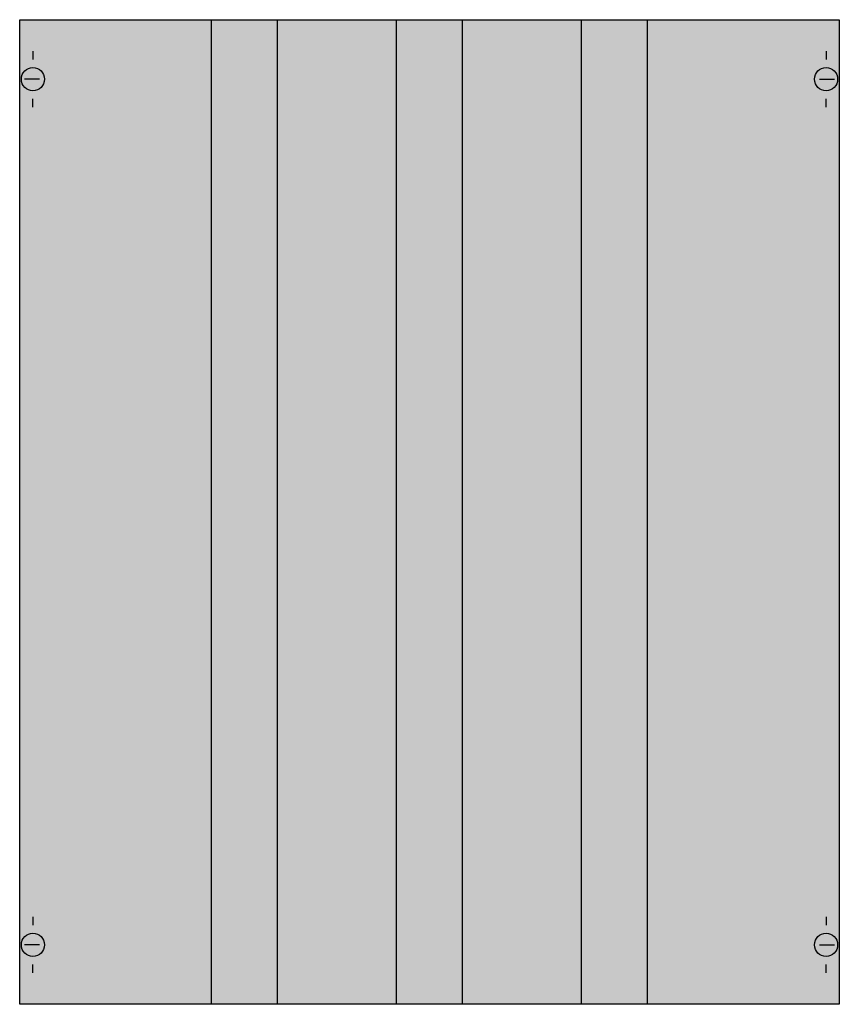
# Model space of a CAD drawing. Extents: x 0.2 to 49.8, y 0.2 to 59.8.
import ezdxf

# ---------------------------------------------------------------- set-up
doc = ezdxf.new("R2010")
doc.units = 0
doc.header["$MEASUREMENT"] = 0
doc.linetypes.add('L014100020032000000', pattern=[0.5, 0.3, -0.2])
doc.layers.add('1', color=7, linetype='CONTINUOUS')
doc.layers.add('29', color=7, linetype='CONTINUOUS')

# ---------------------------------------------------------------- blocks, each defined once
blk = doc.blocks.new('MBK214')
at = {"layer": '1', "color": 7, "linetype": 'CONTINUOUS'}
for p, q in [((1, 57.9), (1, 57.4)), ((49, 57.9), (49, 57.4)), ((1.4, 56.2), (0.5, 56.2)), ((48.6, 56.2), (49.5, 56.2)), ((1, 54.5), (1, 55)), ((49, 54.5), (49, 55)), ((1, 5.5), (1, 5)), ((49, 5.5), (49, 5)), ((1.4, 3.8), (0.5, 3.8)), ((48.6, 3.8), (49.5, 3.8)), ((1, 2.1), (1, 2.6)), ((49, 2.1), (49, 2.6))]:
    blk.add_line(p, q, dxfattribs=at)
blk.add_lwpolyline([(49.8, 59.8), (49.8, 0.2), (0.2, 0.2), (0.2, 59.8)], close=True, dxfattribs=at)
at = {"layer": '1', "color": 7, "linetype": 'L014100020032000000'}
for points in [[(11.8, 0.2), (11.8, 59.8)], [(15.8, 0.2), (15.8, 59.8)], [(23, 0.2), (23, 59.8)], [(27, 0.2), (27, 59.8)], [(34.2, 0.2), (34.2, 59.8)], [(38.2, 0.2), (38.2, 59.8)]]:
    blk.add_lwpolyline(points, dxfattribs=at)
at = {"layer": '1', "color": 7, "linetype": 'CONTINUOUS'}
for centre in [(1, 56.2), (49, 56.2), (1, 3.8), (49, 3.8)]:
    blk.add_circle(centre, 0.7, dxfattribs=at)
at = {"layer": '1', "color": 255, "linetype": 'CONTINUOUS'}
blk.add_solid([(49.8, 59.8), (49.8, 0.2), (0.2, 59.8), (0.2, 0.2)], dxfattribs=at)
at = {"layer": '29', "color": 7, "linetype": 'CONTINUOUS'}
blk.add_lwpolyline([(49.8, 59.8), (49.8, 0.2), (0.2, 0.2), (0.2, 59.8)], close=True, dxfattribs=at)
for points in [[(11.8, 0.2), (11.8, 59.8)], [(15.8, 0.2), (15.8, 59.8)], [(23, 0.2), (23, 59.8)], [(27, 0.2), (27, 59.8)], [(34.2, 0.2), (34.2, 59.8)], [(38.2, 0.2), (38.2, 59.8)]]:
    blk.add_lwpolyline(points, dxfattribs=at)
at = {"layer": '29', "color": 255, "linetype": 'CONTINUOUS'}
blk.add_solid([(49.8, 59.8), (49.8, 0.2), (0.2, 59.8), (0.2, 0.2)], dxfattribs=at)

msp = doc.modelspace()

# ---------------------------------------------------------------- block references
at = {"layer": '1'}
msp.add_blockref('MBK214', (0, 0), dxfattribs=at)

doc.saveas('drawing.dxf')
